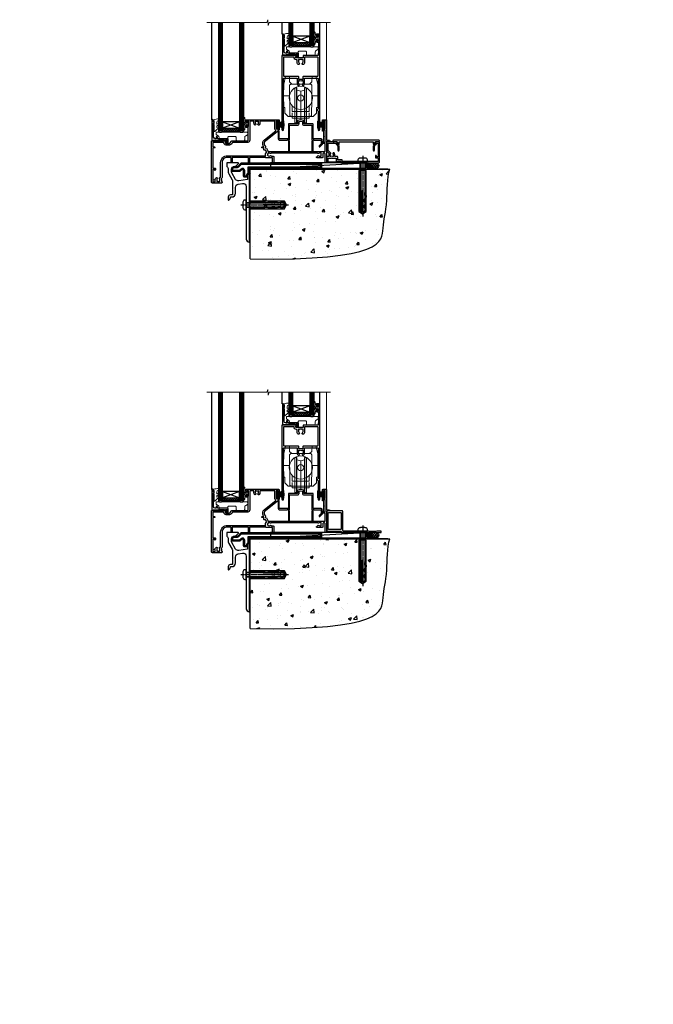
# Model space of a CAD drawing. Extents: x 2228 to 211681, y 27681 to 29841.
# Drawn here: x 14822 to 15422, y 27681 to 28613 of the extents above; entities that cross this region are included whole.
import ezdxf

# ---------------------------------------------------------------- set-up
doc = ezdxf.new("R2010")
doc.units = 0
doc.linetypes.add('CENTERLINE', pattern=[2, 1.25, -0.25, 0.25, -0.25])
doc.linetypes.add('Dashed', pattern=[564.444447, 282.222223, -282.222223])
doc.layers.add('Aluminium Systems Ltd Joinery Detail', color=7, linetype='Continuous')
doc.layers.add('HARDWARE', color=8, linetype='Continuous', lineweight=5)
doc.styles.get("Standard").update_dxf_attribs({"font": 'arial.ttf'})

# ---------------------------------------------------------------- blocks, each defined once
blk = doc.blocks.new('F152-20481')
for points in [[(15.9, 1.4, -0.414214), (15.4, 1.9), (15.4, 20, 0.414214), (14.9, 20.5), (0.5, 20.5, 0.414214), (0, 20), (0, 2, 0.414214), (0.5, 1.5), (13.1, 1.5, -0.414214), (13.6, 1), (13.6, 0.5, 0.414214), (14.1, 0), (51.1, 0, 0.414214), (51.6, 0.5), (51.6, 0.9, 0.414214), (51.1, 1.4), (47.6, 1.4), (46.6, 1), (40.6, 1), (39.6, 1.4)], [(13.3, 19, -0.414214), (13.8, 18.5), (13.8, 3.5, -0.414214), (13.3, 3), (2, 3, -0.414214), (1.5, 3.5), (1.5, 18.5, -0.414214), (2, 19)]]:
    blk.add_lwpolyline(points, format="xyb", close=True)
blk = doc.blocks.new('8x65 rawplug')
for p, q in [((-1.91, 0), (-1.91, -46.79)), ((1.91, 0), (1.91, -46.79))]:
    blk.add_line(p, q)
at = {"linetype": 'CENTERLINE'}
blk.add_line((0, 5.3), (0, -52.1), dxfattribs=at)
blk.add_lwpolyline([(4.55, 0), (4.55, 1.42, 0.269448), (3.79, 2.72, 0.057509), (2.62, 3.22, 0.072181), (2.06, 3.3), (-2.06, 3.3, 0.072181), (-2.62, 3.22, 0.057509), (-3.79, 2.72, 0.269448), (-4.55, 1.42), (-4.55, 0)], format="xyb", close=True)
blk.add_lwpolyline([(2.41, 0), (2.41, -45.92), (0, -50.1), (-2.41, -45.92), (-2.41, 0)])
at = {"color": 4, "linetype": 'Dashed', "elevation": 1}
blk.add_lwpolyline([(-3.74, -8.48), (-3.74, -47.5), (-0.17, -49.43), (3.4, -47.5), (3.4, -8.48)], close=True, dxfattribs=at)
for points in [[(-3.24, -8.48), (-3.24, -28.11), (-2.34, -29.32, -0.162386), (-2.24, -29.62), (-2.24, -32.22, -0.414214), (-2.74, -32.72), (-2.81, -32.72), (-2.81, -34.69, 0.236093), (-2.61, -35.09), (-1.96, -35.58, -0.236093), (-1.76, -35.98), (-1.76, -37.9, -0.618001), (-2.56, -38.3), (-2.81, -38.11), (-2.81, -40.33, 0.236093), (-2.61, -40.73), (-1.96, -41.22, -0.236093), (-1.76, -41.62), (-1.76, -43.54, -0.618001), (-2.56, -43.94), (-2.81, -43.75), (-2.81, -45.57, 0.472976), (-0.42, -47.53), (-0.42, -27.34), (0.08, -27.34), (0.08, -47.53, 0.472976), (2.47, -45.57), (2.47, -43.75), (2.21, -43.94, -0.618001), (1.41, -43.54), (1.41, -41.62, -0.236093), (1.61, -41.22), (2.27, -40.73, 0.236093), (2.47, -40.33), (2.47, -38.11), (2.21, -38.3, -0.618001), (1.41, -37.9), (1.41, -35.98, -0.236093), (1.61, -35.58), (2.27, -35.09, 0.236093), (2.47, -34.69), (2.47, -32.72), (2.39, -32.72, -0.414214), (1.89, -32.22), (1.89, -29.62, -0.162386), (1.99, -29.32), (2.9, -28.11), (2.9, -8.48)], [(-2.27, -38.4), (-2.67, -35.56), (-3.21, -32.25, 1), (-3.7, -32.33), (-3.17, -35.63), (-2.81, -38.11)], [(1.92, -38.4), (2.33, -35.56), (2.86, -32.25, -1), (3.36, -32.33), (2.82, -35.63), (2.47, -38.11)]]:
    blk.add_lwpolyline(points, format="xyb", dxfattribs=at)
blk = doc.blocks.new('F152 Sill Fixing')
at = {"layer": 'Aluminium Systems Ltd Joinery Detail', "color": 6}
for name, p in [('F152-20481', (0, -1.2)), ('8x65 rawplug', (34.08, 0.2))]:
    blk.add_blockref(name, p, dxfattribs=at)
blk = doc.blocks.new('F152 Sill Fixing Slider F1G')
at = {"layer": 'Aluminium Systems Ltd Joinery Detail'}
h = blk.add_hatch(dxfattribs=at)
h.set_pattern_fill('HONEY', color=256, scale=0.25)
h.set_pattern_definition([(0, (-3150.47236, -2878.0381), (1.190625, 0.68740766), [0.79375, -1.5875]), (120, (-3150.47236, -2878.0381), (-1.190625, 0.68740767), [0.79375, -1.5875]), (60, (-3150.47236, -2878.0381), (3e-09, 1.37481533), [-1.5875, 0.79375])])
h.paths.add_polyline_path([(42.09, -3.7, 1), (37.09, -3.7, 1)])
h = blk.add_hatch(dxfattribs=at)
h.set_pattern_fill('ANSI37', color=0, scale=0.5)
h.set_pattern_definition([(45, (-6222.9626, -11430.4285), (-1.12253202, 1.12253202), []), (135, (-6222.9626, -11430.4285), (-1.12253202, -1.12253202), [])])
h.paths.add_polyline_path([(46.78, -1.2), (39.73, -1.2, -1), (39.73, -6.2), (46.78, -6.2, 1)])
at = {"layer": 'Aluminium Systems Ltd Joinery Detail', "color": 0}
blk.add_line((-53.21, -6.2, -1), (36.71, -1.2), dxfattribs=at)
blk.add_lwpolyline([(-53.21, -6.2), (36.71, -6.2), (36.71, -1.2), (-53.21, -1.2)], close=True, dxfattribs=at)
at = {"layer": 'Aluminium Systems Ltd Joinery Detail'}
blk.add_lwpolyline([(46.78, -6.2), (39.73, -6.2, 1), (39.73, -1.2), (46.78, -1.2, -1)], format="xyb", close=True, dxfattribs=at)
blk.add_circle((39.59, -3.7), 2.5, dxfattribs=at)
at = {"layer": 'Aluminium Systems Ltd Joinery Detail', "color": 6}
blk.add_blockref('F152 Sill Fixing', (0, 0), dxfattribs=at)
blk = doc.blocks.new('F878-21710')
blk.add_lwpolyline([(38.17, 4.26), (38.17, 0.6, 1), (39.37, 0.6), (39.37, 4.26), (40.12, 5.55, 0.414209), (39.9, 6.37), (39.5, 6.6, -0.767321), (39.8, 7.72, 0.267948), (39.97, 7.82), (40.65, 9), (42.9, 9), (42.9, 8.9, 0.414214), (43.1, 8.7), (43.8, 8.7, 0.414214), (44.1, 9), (44.1, 9.5, 0.414214), (43.6, 10), (0.5, 10, 0.414214), (0, 9.5), (0, 9, 0.414214), (0.3, 8.7), (1, 8.7, 0.414214), (1.2, 8.9), (1.2, 9), (3.45, 9), (4.13, 7.82, 0.267948), (4.3, 7.72, -0.767321), (4.6, 6.6), (4.2, 6.37, 0.414209), (3.98, 5.55), (4.73, 4.26), (4.73, 0.6, 1), (5.93, 0.6), (5.93, 4.26, 0.131653), (5.77, 4.86), (5.32, 5.63, 0.381942), (5.89, 7.97, -0.56587), (6.33, 8.7), (37.77, 8.7, -0.56587), (38.21, 7.97, 0.381942), (38.78, 5.63), (38.33, 4.86, 0.131653)], format="xyb", close=True)
blk = doc.blocks.new('F811-22315')
blk.add_lwpolyline([(9.29, 20.15), (1, 20.15, 0.414214), (0, 19.15), (0, 11.7, 0.198912), (0.38, 10.78), (2.24, 8.92, 0.123583), (1.9, 7.55), (1.9, 6.05), (0.5, 6.05, 0.414214), (0, 5.55), (0, 2.15, 0.414214), (0.5, 1.65), (0.9, 1.65, 0.414214), (1.4, 2.15), (1.4, 4.65), (4.4, 4.65), (4.8, 5.05), (5.2, 4.65), (9.06, 4.65), (9.06, 2.15, 0.414214), (9.56, 1.65), (13.05, 1.65, -0.414214), (13.3, 1.4), (13.3, 0.25, 0.414214), (13.55, 0), (49, 0, 0.414214), (50, 1), (50, 19.15, 0.414214), (49, 20.15), (46.61, 20.15, 0.267959), (46.44, 20.05), (45.5, 18.42, 0.414199), (45.57, 18.15), (46.25, 17.76, 0.779214), (47, 17.95), (47, 18.75), (48.6, 18.75), (48.6, 5.75), (47, 5.75), (47, 6.6, 1), (46.1, 6.6), (46.1, 5.25, 0.414214), (46.5, 4.85), (48.6, 4.85), (48.6, 1.65, -0.414214), (48.35, 1.4), (14.95, 1.4, -0.414214), (14.7, 1.65), (14.7, 2.8, 0.414214), (14.45, 3.05), (10.46, 3.05), (10.46, 5.55, 0.414214), (9.96, 6.05), (7.7, 6.05), (7.7, 7.55, 0.182676), (6.97, 9.47, 1), (5.92, 8.54, -0.182676), (6.3, 7.55), (6.3, 6.05), (6.06, 6.05), (5.76, 6.4, -0.36397), (3.83, 6.4), (3.54, 6.05), (3.3, 6.05), (3.3, 7.55, -0.182676), (3.67, 8.54, 0.414214), (3.61, 9.53), (1.4, 11.74), (1.4, 18.5, -0.414214), (1.65, 18.75), (8.9, 18.75), (8.9, 17.95, 0.779214), (9.65, 17.76), (10.33, 18.15, 0.414199), (10.4, 18.42), (9.46, 20.05, 0.267959)], format="xyb", close=True)
blk = doc.blocks.new('F811 Sill Fixing')
at = {"layer": 'Aluminium Systems Ltd Joinery Detail', "color": 0}
for name, p in [('F811-22315', (0, -1.2)), ('F878-21710', (5.84, 10.25))]:
    blk.add_blockref(name, p, dxfattribs=at)
at = {"layer": 'Aluminium Systems Ltd Joinery Detail', "color": 6}
blk.add_blockref('8x65 rawplug', (34.08, 0.2), dxfattribs=at)
blk = doc.blocks.new('F811 Sill Fixing Slider F1G')
at = {"layer": 'Aluminium Systems Ltd Joinery Detail'}
h = blk.add_hatch(dxfattribs=at)
h.set_pattern_fill('HONEY', color=256, scale=0.25)
h.set_pattern_definition([(0, (-3150.47236, -2878.0381), (1.190625, 0.68740766), [0.79375, -1.5875]), (120, (-3150.47236, -2878.0381), (-1.190625, 0.68740767), [0.79375, -1.5875]), (60, (-3150.47236, -2878.0381), (3e-09, 1.37481533), [-1.5875, 0.79375])])
h.paths.add_polyline_path([(42.09, -3.7, 1), (37.09, -3.7, 1)])
h = blk.add_hatch(dxfattribs=at)
h.set_pattern_fill('ANSI37', color=0, scale=0.5)
h.set_pattern_definition([(45, (-6222.9626, -11780.4285), (-1.12253202, 1.12253202), []), (135, (-6222.9626, -11780.4285), (-1.12253202, -1.12253202), [])])
h.paths.add_polyline_path([(46.78, -1.2), (39.73, -1.2, -1), (39.73, -6.2), (46.78, -6.2, 1)])
at = {"layer": 'Aluminium Systems Ltd Joinery Detail', "color": 0}
blk.add_line((-53.21, -6.2, -1), (36.71, -1.2), dxfattribs=at)
blk.add_lwpolyline([(-53.21, -6.2), (36.71, -6.2), (36.71, -1.2), (-53.21, -1.2)], close=True, dxfattribs=at)
at = {"layer": 'Aluminium Systems Ltd Joinery Detail'}
blk.add_lwpolyline([(46.78, -6.2), (39.73, -6.2, 1), (39.73, -1.2), (46.78, -1.2, -1)], format="xyb", close=True, dxfattribs=at)
blk.add_circle((39.59, -3.7), 2.5, dxfattribs=at)
blk.add_blockref('F811 Sill Fixing', (0, 0), dxfattribs=at)
blk = doc.blocks.new('JI834')
at = {"linetype": 'CENTERLINE'}
blk.add_line((0, 5.3), (0, -40.1), dxfattribs=at)
for p, q in [((-1.91, 0), (-1.91, -34.79)), ((1.91, 0), (1.91, -34.79))]:
    blk.add_line(p, q)
blk.add_lwpolyline([(4.55, 0), (4.55, 1.42, 0.269448), (3.79, 2.72, 0.057509), (2.62, 3.22, 0.072181), (2.06, 3.3), (-2.06, 3.3, 0.072181), (-2.62, 3.22, 0.057509), (-3.79, 2.72, 0.269448), (-4.55, 1.42), (-4.55, 0)], format="xyb", close=True)
blk.add_lwpolyline([(2.41, 0), (2.41, -33.92), (0, -38.1), (-2.41, -33.92), (-2.41, 0)])
blk = doc.blocks.new('EIFS Recessed CC Concrete Floor Sill F1G')
at = {"flags": 128}
blk.add_lwpolyline([(19.95, 13.81), (19.95, 10.42, -0.269861), (21.47, 7.81), (21.47, 5.04, 0.131652), (21.87, 3.54), (25.07, -2, -0.131652), (25.47, -3.5), (25.47, -10.89), (25.87, -11.29), (25.47, -11.69), (25.47, -15.89, -0.414214), (24.97, -16.39), (23.47, -16.39, 0.414214), (21.47, -18.39), (21.47, -21.14, 0.668179), (21.9, -21.31), (22.88, -20.33, 0.198912), (23.47, -18.91), (23.47, -18.39), (24.77, -18.39, 0.414214), (28.27, -14.89), (28.27, -9.28, -0.36397), (30.75, -6.32), (34.95, -5.58, -0.466308), (38.47, -8.54), (38.47, -25.79), (38.87, -26.19), (38.47, -26.59), (38.47, -58.2, 0.387795), (41.2, -61.19, 0.441135), (41.47, -60.94), (41.47, 3.56, 0.668179), (41.04, 3.74), (40.06, 2.75, 0.198912), (39.47, 1.34), (39.47, -1.74), (31.48, -3.15, -0.315299), (28.36, -1.7), (24.87, 4.34, -0.131652), (24.47, 5.84), (24.47, 7.81, -0.414214), (27.47, 10.81), (28.37, 10.81, 0.198912), (28.54, 10.89), (31.04, 13.39, 0.668179), (30.87, 13.81)], format="xyb", close=True, dxfattribs=at)
at = {"color": 4, "linetype": 'Dashed', "elevation": -1}
blk.add_lwpolyline([(41.49, -29.47), (74.64, -29.47), (76.57, -25.9), (74.64, -22.33), (41.49, -22.33)], close=True, dxfattribs=at)
for points in [[(41.49, -28.97), (55.25, -28.97), (56.45, -28.07, -0.162386), (56.75, -27.97), (59.36, -27.97, -0.414214), (59.86, -28.47), (59.86, -28.54), (61.83, -28.54, 0.236093), (62.23, -28.34), (62.72, -27.69, -0.236093), (63.12, -27.49), (65.04, -27.49, -0.618001), (65.44, -28.29), (65.25, -28.54), (67.47, -28.54, 0.236093), (67.87, -28.34), (68.36, -27.69, -0.236093), (68.76, -27.49), (70.68, -27.49, -0.618001), (71.08, -28.29), (70.88, -28.54), (72.71, -28.54, 0.472976), (74.67, -26.15), (54.47, -26.15), (54.47, -25.65), (74.67, -25.65, 0.472976), (72.71, -23.26), (70.88, -23.26), (71.08, -23.52, -0.618001), (70.68, -24.32), (68.76, -24.32, -0.236093), (68.36, -24.12), (67.87, -23.46, 0.236093), (67.47, -23.26), (65.25, -23.26), (65.44, -23.52, -0.618001), (65.04, -24.32), (63.12, -24.32, -0.236093), (62.72, -24.12), (62.23, -23.46, 0.236093), (61.83, -23.26), (59.86, -23.26), (59.86, -23.34, -0.414214), (59.36, -23.84), (56.75, -23.84, -0.162386), (56.45, -23.74), (55.25, -22.83), (41.49, -22.83)], [(65.54, -23.81), (62.7, -23.4), (59.39, -22.87, -1), (59.47, -22.37), (62.77, -22.91), (65.25, -23.26)], [(65.54, -28), (62.7, -28.4), (59.39, -28.94, 1), (59.47, -29.43), (62.77, -28.9), (65.25, -28.54)]]:
    blk.add_lwpolyline(points, format="xyb", dxfattribs=at)
at = {"layer": 'Aluminium Systems Ltd Joinery Detail', "rotation": 90}
blk.add_blockref('JI834', (38.47, -25.9, -1), dxfattribs=at)
blk = doc.blocks.new('90 Concrete Sill CC')
at = {"layer": 'Aluminium Systems Ltd Joinery Detail'}
h = blk.add_hatch(dxfattribs=at)
h.set_pattern_fill('AR-CONC', color=256, scale=0.15)
h.set_pattern_definition([(50, (-5502.435, -2529.092), (27.3277, -2.39086), [2.8575, -31.4325]), (355, (-5502.435, -2529.092), (-5.28651, 28.65853), [2.286, -25.14609]), (100.45144, (-5500.158, -2529.29), (22.04119, 26.26766), [2.4285, -26.71354]), (46.1842, (-5502.435, -2521.472), (40.66186, -6.30635), [4.28625, -47.14875]), (96.63556, (-5499.046, -2521.997), (35.61062, 37.11392), [3.64275, -40.07034]), (351.18415, (-5502.435, -2521.47), (35.61062, 37.11392), [3.429, -37.71896]), (21, (-5498.625, -2523.377), (22.74216, -15.33978), [2.8575, -31.4325]), (326, (-5498.625, -2523.377), (9.2703, 27.6282), [2.286, -25.146]), (71.45144, (-5496.73, -2524.655), (32.01246, 12.28842), [2.4285, -26.71349]), (37.5, (-5502.435, -2529.092), (0.46329, 12.683256), [0, -24.8412, 0, -25.527, 0, -25.24125]), (7.5, (-5502.435, -2529.092), (10.02295, 15.027086), [0, -14.5542, 0, -24.2697, 0, -9.62025]), (327.5, (-5510.931, -2529.092), (20.33859, -0.859312), [0, -9.525, 0, -29.718, 0, -39.4335]), (317.5, (-5514.741, -2529.092), (22.219377, 3.813974), [0, -12.3825, 0, -19.7358, 0, -28.0035])])
edge = h.paths.add_edge_path()
edge.add_line((79.91, 73.44), (79.91, -11.64))
edge.add_spline(control_points=[(79.91, -11.64), (206.92, -13.51), (203.26, 18.67), (209.78, 35.6), (209.42, 64.81), (211.98, 73.44)], knot_values=[177.537471, 177.537471, 177.537471, 177.537471, 227.455421, 263.56182, 289.18489, 289.18489, 289.18489, 289.18489], degree=3, periodic=0)
edge.add_line((211.98, 73.44), (79.91, 73.44))
at = {"layer": 'Aluminium Systems Ltd Joinery Detail', "linetype": 'Dashed', "ltscale": 0.01, "const_width": 0.5, "elevation": -1}
blk.add_lwpolyline([(79.41, -11.64), (79.41, 73.94), (210.39, 73.94)], dxfattribs=at)
at = {"layer": 'Aluminium Systems Ltd Joinery Detail', "elevation": -1}
blk.add_lwpolyline([(79.91, -11.64), (79.91, 73.44), (211.98, 73.44)], dxfattribs=at)
at = {"layer": 'Aluminium Systems Ltd Joinery Detail'}
blk.add_open_spline([(79.91, -11.64), (206.92, -13.51, -1), (203.26, 18.67, -0.99), (209.78, 35.6, -1), (209.42, 64.81, -1), (211.98, 73.44, -1)], degree=3, knots=[177.537471, 177.537471, 177.537471, 177.537471, 227.455421, 263.56182, 289.18489, 289.18489, 289.18489, 289.18489], dxfattribs=at)
blk = doc.blocks.new('10T302')
blk.add_lwpolyline([(23.58, 1.5), (21.2, 2.12, 0.127216), (20.7, 2.12), (18.32, 1.5, 0.341889), (17.95, 1.02), (17.95, -1.65), (9.75, -1.65, 0.414214), (9.25, -2.15), (9.25, -16.15), (1.45, -16.15, -0.414214), (0.45, -15.15), (0.45, -8.63, 0.198912), (0.3, -8.28), (-0.04, -7.94, 0.668179), (-0.55, -8.15), (-0.55, -15.35, 0.414214), (1.45, -17.35), (8.15, -17.35), (8.55, -16.95), (9.25, -16.95), (9.25, -27.25, 1), (10.45, -27.25), (10.45, -18.45), (10.05, -18.05), (10.05, -17.35), (10.45, -17.35), (10.45, -3.05), (17.95, -3.05, 0.414214), (19.35, -1.65), (19.35, 0.32), (20.95, 0.74), (22.55, 0.32), (22.55, -1.65, 0.414214), (23.95, -3.05), (31.45, -3.05), (31.45, -17.35), (31.85, -17.35), (31.85, -18.05), (31.45, -18.45), (31.45, -27.25, 1), (32.65, -27.25), (32.65, -16.95), (33.35, -16.95), (33.75, -17.35), (40.35, -17.35), (40.35, -20.77), (38.38, -22.74, 1), (39.09, -23.45), (41.56, -20.98, 0.414214), (41.56, -20.55), (41.35, -20.34), (41.35, -17.15, 0.414214), (40.35, -16.15), (32.65, -16.15), (32.65, -2.15, 0.414214), (32.15, -1.65), (23.95, -1.65), (23.95, 1.02, 0.341889)], format="xyb", close=True)
blk = doc.blocks.new('DR500 Tyre')
for p, q in [((-5.5, 13.5), (-5.5, 30.1)), ((-4, 30.1), (-5.5, 30.1)), ((-4, -3.1), (-4, 30.1)), ((-3.6, 27.96), (-3.6, 29.7)), ((3.6, 29.7), (3.6, 27.96)), ((4, 30.1), (4, -3.1)), ((5.5, 30.1), (4, 30.1)), ((5.5, 13.5), (5.5, 30.1)), ((-3.6, 27.96), (-3.6, -0.55)), ((0, 27), (-3.6, 27.96)), ((3.6, 27.96), (0, 27)), ((0, 27), (0, 0)), ((3.6, -0.55), (3.6, 27.96)), ((-5.5, 1.5), (-5.5, 13.5)), ((5.5, 1.5), (5.5, 13.5)), ((-5.5, -0.55), (-5.5, 1.5)), ((-1.6, -0.43), (0, 0)), ((0, 0), (1.6, -0.43)), ((5.5, -0.55), (5.5, 1.5)), ((-5.5, -1.75), (-5.5, -0.55)), ((-5.5, -3.1), (-5.5, -1.75)), ((-5.5, -3.1), (-4, -3.1)), ((-3.6, -0.96), (-1.6, -0.43)), ((-3.6, -0.55), (-3.6, -1.75)), ((-3.6, -1.75), (-3.6, -2.7)), ((1.6, -0.43), (3.6, -0.96)), ((3.6, -1.75), (3.6, -0.55)), ((3.6, -2.7), (3.6, -1.75)), ((4, -3.1), (5.5, -3.1)), ((5.5, -1.75), (5.5, -0.55)), ((5.5, -3.1), (5.5, -1.75))]:
    blk.add_line(p, q)
for centre, start, end in [((-4, 29.7), 0, 90), ((4, 29.7), 90, 180), ((-4, -2.7), 270, 0), ((4, -2.7), 180, 270)]:
    blk.add_arc(centre, 0.4, start, end)
blk = doc.blocks.new('PB69750-4B')
for p, q in [((-1.75, 0.5), (-3.32, 7.32)), ((-1.43, 0.5), (-2.72, 7.38)), ((-1.11, 0.5), (-2.12, 7.43)), ((-0.8, 0.5), (-1.52, 7.46)), ((-0.48, 0.5), (-0.91, 7.49)), ((-0.16, 0.5), (-0.3, 7.5)), ((0.16, 0.5), (0.3, 7.5)), ((0.48, 0.5), (0.91, 7.49)), ((0.8, 0.5), (1.52, 7.46)), ((1.11, 0.5), (2.12, 7.43)), ((1.43, 0.5), (2.72, 7.38)), ((1.75, 0.5), (3.32, 7.32))]:
    blk.add_line(p, q)
blk.add_lwpolyline([(-3.45, 0), (3.45, 0), (3.45, 0.5), (-3.45, 0.5)], close=True)
blk = doc.blocks.new('SH270B')
blk.add_blockref('PB69750-4B', (0, 0))
blk = doc.blocks.new('GT001')
blk.add_lwpolyline([(0.05, 11.75), (1.45, 11.75), (1.45, 0.25), (0.05, 0.25)], close=True)
blk = doc.blocks.new('10F301-22538')
at = {"flags": 128}
for points in [[(50.31, -4.13), (51.14, -5.56), (50.85, -6.66), (51.94, -6.95), (53.7, -10), (107.5, -10), (107.5, -2.7), (105.5, -2.7, -0.414214), (105, -2.2), (105, -0.9, -1), (105.8, -0.9), (105.8, -1.7), (107.5, -1.7), (107.5, 3.9, -0.499995), (107.5, 4.7), (107.5, 10.3), (105.8, 10.3), (105.8, 9.5, -1), (105, 9.5), (105, 12.45, -1), (105.9, 12.45), (105.9, 11.3), (107.6, 11.3), (107.6, 19), (105.9, 19), (105.9, 17.85, -1), (105, 17.85), (105, 19.5, -0.414214), (105.5, 20), (108.5, 20, -0.414214), (109, 19.5), (109, 0.6), (111.5, 0.6, -1), (111.5, -0.4), (109, -0.4), (109, -19.8), (118.4, -19.8, -1), (118.4, -21), (117.12, -21, -0.198912), (116.91, -20.91), (116.6, -20.6), (110.4, -20.6), (110.09, -20.91, -0.198912), (109.88, -21), (108.6, -21, -0.414214), (107.6, -20), (107.6, -12.6, 0.414214), (106.6, -11.6), (106.4, -11.6, 0.414214), (105.4, -12.6), (105.4, -15.7, -0.414214), (105.1, -16), (99.8, -16, -0.414214), (99.5, -15.7), (99.5, -15.41, -0.199518), (99.65, -15.05), (100.55, -14.15, -0.395302), (101.51, -14.13, 0.182676), (102.5, -14.5), (104, -14.5), (104, -14.13, -0.241744), (103.91, -13.5, 0.171573), (103.91, -12.5, -0.241744), (104, -11.87), (104, -11.5), (102.5, -11.5, 0.182676), (101.51, -11.88, -0.523259), (100.39, -11.6), (56.61, -11.6, -0.523259), (55.49, -11.88, 0.182676), (54.5, -11.5, 1.447009), (55.49, -14.13, -0.395302), (56.45, -14.15), (56.8, -14.5), (58.4, -14.5, -0.414214), (58.9, -15), (58.9, -20.5, -1), (57.9, -20.5), (57.9, -16), (51.4, -16, -0.414214), (51.2, -15.8), (51.2, -15.7), (36, -15.7), (36, -20.45, -1), (34.9, -20.45), (34.9, -15.7), (19.6, -15.7), (19.6, -20.45, -1), (18.5, -20.45), (18.5, -15.7), (15, -15.7, 0.414214), (10, -20.7), (10, -34.68, -0.260614), (9.24, -36.04, -0.084234), (9.4, -37), (9.4, -38.5), (9.5, -38.5, -0.414214), (10, -39), (10, -39.5, -0.414214), (9.5, -40), (1, -40, -0.414214), (0, -39), (0, -0.3, -0.414214), (0.3, 0), (14.5, 0, -1), (14.5, -1), (13, -1), (13, -1.5, 0.414214), (14, -2.5), (16.98, -2.5, 0.267949), (17.85, -2), (18.86, -0.25, -0.267949), (19.29, 0), (34.3, 0, 0.414214), (34.8, 0.5), (34.8, 12.5), (33.5, 12.5, -0.414214), (32.5, 13.5), (32.5, 14.3, -1), (33.4, 14.3), (33.4, 13.5), (34.9, 13.5), (34.9, 19), (33.4, 19), (33.4, 18.2, -1), (32.5, 18.2), (32.5, 19.5, -0.414214), (33, 20), (63.5, 20, -0.414214), (64, 19.5), (64, 17.85, -1), (63.1, 17.85), (63.1, 19), (61.4, 19), (61.4, 11.3), (63.1, 11.3), (63.1, 12.45, -1), (64, 12.45), (64, 10.5, -0.414214), (63.8, 10.3), (62.9, 10.3), (62.9, 9.71, -0.230868), (62.32, 8.53), (51.06, -0.27, 0.373885)], [(3.93, -26.86), (3.79, -27.63, -1), (2.91, -27.47), (3.03, -26.8), (1.4, -26.8), (1.4, -38.8), (3.6, -38.8), (3.6, -37.3), (3.3, -37.3, -1), (3.3, -36.5), (3.64, -36.5, -0.138234), (4.33, -35.08, -1), (5.38, -36.01, 0.182676), (5, -37), (5, -38.5), (5.37, -38.5, -0.241744), (6, -38.41, 0.171573), (7, -38.41, -0.241744), (7.63, -38.5), (8, -38.5), (8, -37, 0.182676), (7.63, -36.01, -0.750393), (8.34, -34.87, 0.499277), (8.6, -34.68), (8.6, -20.7, -0.414214), (15.1, -14.2), (51.43, -14.2, -0.311487), (52.29, -10.55), (51.28, -8.8), (49.9, -8.8, -0.414214), (49.6, -8.5), (49.6, -6.8), (48.1, -6.8, -1), (48.1, -5.8), (49.02, -5.8, 0.57735), (49.28, -5.35), (49.01, -4.88, -0.373885), (50.14, 0.91), (60.97, 9.37, 0.588646), (60.89, 9.89, -0.314973), (59.9, 11.3), (59.9, 18.5), (45.9, 18.5), (45.9, 17, -0.182676), (45.18, 15.08, -1), (44.13, 16.01, 0.182676), (44.5, 17), (44.5, 18.5), (44.13, 18.5, -0.241744), (43.5, 18.41, 0.171573), (42.5, 18.41, -0.241744), (41.87, 18.5), (41.5, 18.5), (41.5, 17, 0.182676), (41.88, 16.01, -1), (40.83, 15.08, -0.182676), (40.1, 17), (40.1, 18.5), (36.3, 18.5), (36.3, 0.5, -0.414214), (34.3, -1.5), (19.87, -1.5), (19.14, -2.75, -0.267949), (16.98, -4), (14, -4, -0.414214), (11.5, -1.5), (1.4, -1.5), (1.4, -5.8), (2.9, -5.8, -1), (2.9, -6.8), (1.4, -6.8), (1.4, -25.8), (3.04, -25.8, -0.466308)]]:
    blk.add_lwpolyline(points, format="xyb", close=True, dxfattribs=at)
blk = doc.blocks.new('10P310-22549')
at = {"transparency": 33554687, "flags": 128}
for points in [[(-18.85, 62.65), (-18.85, 60.65), (-24.95, 60.65, -0.414214), (-25.95, 61.65), (-25.95, 62.15), (-24.45, 62.15, 1), (-24.45, 63.15), (-38.65, 63.15, 0.414214), (-38.95, 62.85), (-38.95, -7, 1), (-37.25, -7), (-37.25, 41.15, -0.414214), (-36.75, 41.65), (-24.55, 41.65), (-24.55, 37.15, 0.197653), (-23.51, 34.62, 1), (-22.44, 35.67, -0.197653), (-23.05, 37.15), (-23.05, 39.25), (-22.53, 39.25, 0.308127), (-21.75, 39.09, -0.199116), (-20.15, 39.09, 0.308127), (-19.37, 39.25), (-18.85, 39.25), (-18.85, 37.15, -0.197653), (-19.46, 35.67, 1), (-18.39, 34.62, 0.197653), (-17.35, 37.15), (-17.35, 41.65), (-5.15, 41.65, -0.414214), (-4.65, 41.15), (-4.65, 12.05), (-4.75, 12.05, 1), (-4.75, 10.65), (-4.65, 10.65), (-4.65, -7, 1), (-2.95, -7), (-2.95, 82.85, 0.414214), (-3.25, 83.15), (-5.95, 83.15, 0.414214), (-6.45, 82.65), (-6.45, 81.35, 1), (-5.55, 81.35), (-5.55, 82.15), (-4.05, 82.15), (-4.05, 76.65), (-5.55, 76.65), (-5.55, 77.45, 1), (-6.45, 77.45), (-6.45, 76.65, 0.414214), (-5.45, 75.65), (-4.25, 75.65), (-4.25, 68.15), (-4.65, 63.15), (-18.35, 63.15, 0.414214)], [(-23.05, 42.85), (-23.05, 40.75), (-18.85, 40.75), (-18.85, 42.85, -0.414214), (-18.35, 43.35), (-5.15, 43.35, 0.414214), (-4.65, 43.85), (-4.65, 60.95, 0.414214), (-5.15, 61.45), (-17.35, 61.45), (-17.35, 57.15, -0.197653), (-18.39, 54.62, -1), (-19.46, 55.67, 0.197653), (-18.85, 57.15), (-18.85, 59.25), (-19.37, 59.25, -0.308127), (-20.15, 59.09, 0.199116), (-21.75, 59.09, -0.308127), (-22.53, 59.25), (-23.05, 59.25), (-23.05, 57.15, 0.197653), (-22.44, 55.67, -1), (-23.51, 54.62, -0.197653), (-24.55, 57.15), (-24.55, 58.95), (-24.95, 58.95, -0.392661), (-27.64, 61.45), (-37.25, 61.45), (-37.25, 43.85, 0.414214), (-36.75, 43.35), (-23.55, 43.35, -0.414214)]]:
    blk.add_lwpolyline(points, format="xyb", close=True, dxfattribs=at)
blk = doc.blocks.new('GB004')
blk.add_lwpolyline([(-11, 1, 0.414214), (-10, 0), (-3.9, 0, 0.414214), (-2.9, 1), (-2.9, 2.9, -0.267949), (-1.9, 4.63), (-0.25, 5.58, 0.267949), (0, 6.02), (0, 7.5, 0.414214), (-0.5, 8), (-29.5, 8, 0.414214), (-30, 7.5), (-30, 6.02, 0.267949), (-29.75, 5.58), (-28.1, 4.63, -0.267949), (-27.1, 2.9), (-27.1, 1, 0.414214), (-26.1, 0), (-20, 0, 0.414214), (-19, 1), (-19, 3, -0.414214), (-18, 4), (-12, 4, -0.414214), (-11, 3)], format="xyb", close=True)
blk = doc.blocks.new('BS020-Comp')
blk.add_lwpolyline([(0.4, -0.85), (-0.35, -0.85), (-0.35, -0.36, 0.221673), (-0.44, -0.17, -0.187564), (-1.14, 1.1), (-1.45, 3.52, 0.936585), (-2.45, 3.45), (-2.45, 1.36, 0.241598), (-0.75, -1.95, 0.241598), (-2.45, -5.26), (-2.45, -7.35, 0.936585), (-1.45, -7.42), (-1.14, -5, -0.187564), (-0.44, -3.73, 0.221673), (-0.35, -3.54), (-0.35, -3.05), (0.4, -3.05)], format="xyb", close=True)
blk.add_lwpolyline([(0.4, -3.05), (1.15, -3.05), (1.15, -4.1, 0.414214), (1.4, -4.35), (1.7, -4.35, 0.414214), (1.95, -4.1), (1.95, 0.2, 0.414214), (1.7, 0.45), (1.4, 0.45, 0.414214), (1.15, 0.2), (1.15, -0.85), (0.4, -0.85)], format="xyb")
blk = doc.blocks.new('10B106-22520')
at = {"flags": 128}
blk.add_lwpolyline([(-14, 20.3), (-14, 0.7, 0.414214), (-13.8, 0.5), (-13.2, 0.5, 0.414214), (-13, 0.7), (-13, 1), (-8, 1.5), (-2.2, 1.5), (-2.2, 1.4, 1), (-1.2, 1.4), (-1.2, 1.5), (0.5, 1.5), (0.5, -0.55), (-0.8, -0.55, 0.668179), (-0.94, -0.89), (-0.44, -1.39, 0.198912), (-0.3, -1.45), (1.1, -1.45, 0.414214), (1.4, -1.15), (1.4, 1.6, 0.414214), (0.5, 2.5), (-8.9, 2.5), (-8.9, 3.85, 1), (-10.2, 3.85), (-10.2, 3.75, 0.414214), (-10, 3.55), (-9.9, 3.55), (-9.9, 2.5), (-10.93, 2.5, -0.409237), (-12.43, 3.97), (-12.6, 14.05, 0.409237), (-12.8, 14.25), (-12.9, 14.25), (-12.9, 17.25), (-12.2, 17.25, 0.414214), (-12, 17.45), (-12, 17.56, 0.211645), (-12.07, 17.71), (-12.9, 18.47), (-12.9, 18.6), (-12.2, 18.6, 0.414214), (-12, 18.8), (-12, 19.3, 0.414214), (-12.2, 19.5), (-13.2, 19.5), (-13.2, 20.3, 0.414214), (-13.4, 20.5), (-13.8, 20.5, 0.414214)], format="xyb", close=True, dxfattribs=at)
blk = doc.blocks.new('GW040')
blk.add_lwpolyline([(-0.25, 2.35), (0.2, 2.35), (0.2, -0.2), (-0.35, -0.2, 0.609409), (-0.55, -0.59), (0.2, -1.65), (0.2, -7.52, 0.702362), (0.91, -7.77), (2.76, -5.94), (5.07, -4, 0.8391), (4.73, -3.4), (2.76, -4.12), (2.76, -2.82), (5.07, -0.88, 0.8391), (4.73, -0.28), (2.76, -1), (2.76, 0.58, -0.334595), (4.21, 2.5), (4.66, 2.63, 0.310508), (4.8, 2.8), (4.9, 3.93, 0.452117), (4.69, 4.15, 0.058319), (-0.46, 3.34, 0.336231), (-0.75, 2.95), (-0.75, 2.85, 0.414214)], format="xyb", close=True)
blk = doc.blocks.new('F1 SD Mitred Sill')
h = blk.add_hatch()
h.set_pattern_fill('ANSI37', color=251, scale=12)
h.set_pattern_definition([(45, (-31.8374, 110.8243), (-1.06066, 1.06066), []), (135, (-31.8374, 110.8243), (-1.06066, -1.06066), [])])
edge = h.paths.add_edge_path()
edge.add_line((-23.84, 113.82), (-39.84, 113.82))
edge.add_line((-39.84, 113.82), (-39.84, 110.82))
edge.add_line((-39.84, 110.82), (-40.84, 109.82))
edge.add_arc((-31.84, 69.82), 41, 77.31962, 102.68038, ccw=False)
edge.add_line((-22.84, 109.82), (-23.84, 110.82))
edge.add_line((-23.84, 110.82), (-23.84, 113.82))
h = blk.add_hatch()
h.set_pattern_fill('ANSI37', color=251, scale=12)
h.set_pattern_definition([(45, (-98.4374, 29.9243), (-1.06066, 1.06066), []), (135, (-98.4374, 29.9243), (-1.06066, -1.06066), [])])
edge = h.paths.add_edge_path()
edge.add_line((-90.44, 32.92), (-106.44, 32.92))
edge.add_line((-106.44, 32.92), (-106.44, 29.92))
edge.add_line((-106.44, 29.92), (-107.44, 28.92))
edge.add_arc((-98.44, -11.08), 41, 77.31962, 102.68038, ccw=False)
edge.add_line((-89.44, 28.92), (-90.44, 29.92))
edge.add_line((-90.44, 29.92), (-90.44, 32.92))
for p, q in [((-110.44, 132.8, 2), (-110.44, 29.92, 2)), ((-106.44, 29.92, 2), (-106.44, 132.8, 2)), ((-90.44, 132.8, 2), (-90.44, 29.92, 2)), ((-86.44, 29.92, 2), (-86.44, 132.8, 2)), ((-43.84, 132.8, 2), (-43.84, 110.82, 2)), ((-39.84, 110.82, 2), (-39.84, 132.8, 2)), ((-23.84, 132.8, 2), (-23.84, 110.82, 2)), ((-19.84, 110.82, 2), (-19.84, 132.8, 2)), ((-43.84, 110.82, 2), (-42.84, 109.82, 2)), ((-42.84, 109.82, 2), (-40.84, 109.82, 2)), ((-40.84, 109.82, 2), (-39.84, 110.82, 2)), ((-23.84, 110.82, 2), (-22.84, 109.82, 2)), ((-22.84, 109.82, 2), (-20.84, 109.82, 2)), ((-20.84, 109.82, 2), (-19.84, 110.82, 2)), ((-110.44, 29.92, 2), (-109.44, 28.92, 2)), ((-109.44, 28.92, 2), (-107.44, 28.92, 2)), ((-107.44, 28.92, 2), (-106.44, 29.92, 2)), ((-90.44, 29.92, 2), (-89.44, 28.92, 2)), ((-89.44, 28.92, 2), (-87.44, 28.92, 2)), ((-87.44, 28.92, 2), (-86.44, 29.92, 2))]:
    blk.add_line(p, q)
at = {"color": 4}
for p, q in [((-109.44, 29.92, 2), (-109.44, 132.8, 2)), ((-108.44, 29.92, 2), (-108.44, 132.8, 2)), ((-107.44, 29.92, 2), (-107.44, 132.8, 2)), ((-89.44, 29.92, 2), (-89.44, 132.8, 2)), ((-88.44, 29.92, 2), (-88.44, 132.8, 2)), ((-87.44, 29.92, 2), (-87.44, 132.8, 2)), ((-42.84, 110.82, 2), (-42.84, 132.8, 2)), ((-41.84, 110.82, 2), (-41.84, 132.8, 2)), ((-40.84, 110.82, 2), (-40.84, 132.8, 2)), ((-22.84, 110.82, 2), (-22.84, 132.8, 2)), ((-21.84, 110.82, 2), (-21.84, 132.8, 2)), ((-20.84, 110.82, 2), (-20.84, 132.8, 2))]:
    blk.add_line(p, q, dxfattribs=at)
at = {"color": 251}
for p, q in [((-39.84, 119.82, 2), (-23.84, 113.82, 2)), ((-23.84, 119.82, 2), (-39.84, 113.82, 2)), ((-106.44, 38.92, 2), (-90.44, 32.92, 2)), ((-90.44, 38.92, 2), (-106.44, 32.92, 2))]:
    blk.add_line(p, q, dxfattribs=at)
at = {"elevation": 2}
for points in [[(-39.84, 113.82), (-23.84, 113.82), (-23.84, 119.82), (-39.84, 119.82)], [(-106.44, 32.92), (-90.44, 32.92), (-90.44, 38.92), (-106.44, 38.92)]]:
    blk.add_lwpolyline(points, close=True, dxfattribs=at)
for centre in [(-31.84, 69.82, 2), (-98.44, -11.08, 2)]:
    blk.add_arc(centre, 41, 77.31962, 102.68038)
at = {"layer": 'Aluminium Systems Ltd Joinery Detail'}
for p, q in [((-116.44, 40.61, 2), (-116.44, 132.8, 2)), ((-49.94, 121.82, 2), (-49.94, 132.8, 2)), ((-14.44, 121.82, 2), (-14.44, 132.8, 2))]:
    blk.add_line(p, q, dxfattribs=at)
at = {"layer": 'Aluminium Systems Ltd Joinery Detail', "linetype": 'Continuous', "lineweight": 5}
blk.add_line((-7.94, 132.8, 2), (-7.94, 35.66, 2), dxfattribs=at)
at = {"layer": 'Aluminium Systems Ltd Joinery Detail', "linetype": 'Continuous', "lineweight": 5, "elevation": 2}
blk.add_lwpolyline([(-4.36, 132.8), (-62.41, 132.8), (-63.27, 129.94), (-63.52, 135.57), (-64.43, 132.8), (-121.44, 132.8)], dxfattribs=at)
at = {"layer": 'HARDWARE', "transparency": 33554687}
for p, q in [((-48.49, 74.68, 2), (-48.69, 63.48, 2)), ((-46.82, 81.93, 2), (-48.49, 74.68, 2)), ((-46.82, 81.94, 2), (-46.82, 81.93, 2)), ((-43.19, 81.94, 2), (-46.82, 81.94, 2)), ((-43.19, 81.93, 2), (-43.19, 81.94, 2)), ((-43.01, 76.67, 2), (-43.19, 81.93, 2)), ((-40.86, 74.68, 2), (-43.01, 76.67, 2)), ((-41.94, 74.68, 2), (-42.94, 73.68, 2)), ((-41.94, 74.68, 2), (-22.94, 74.68, 2)), ((-24.01, 74.68, 2), (-21.87, 76.67, 2)), ((-22.94, 74.68, 2), (-21.94, 73.68, 2)), ((-21.87, 76.67, 2), (-21.68, 81.93, 2)), ((-21.68, 81.93, 2), (-21.68, 81.94, 2)), ((-21.68, 81.94, 2), (-18.06, 81.94, 2)), ((-18.06, 81.94, 2), (-18.06, 81.93, 2)), ((-18.06, 81.93, 2), (-16.38, 74.68, 2)), ((-16.38, 74.68, 2), (-16.19, 63.48, 2)), ((-42.94, 66.75, 2), (-42.94, 73.68, 2)), ((-42.94, 63.48, 2), (-42.94, 66.75, 2)), ((-22, 66.94, 2), (-21.96, 64.97, 2)), ((-21.94, 66.75, 2), (-21.94, 73.68, 2)), ((-21.94, 63.48, 2), (-21.94, 66.75, 2)), ((-43.44, 63.48, 2), (-48.69, 63.48, 2)), ((-48.69, 63.48, 2), (-48.5, 52.57, 2)), ((-42.88, 60.01, 2), (-42.94, 63.48, 2)), ((-42.61, 44.99, 2), (-42.88, 60.01, 2)), ((-22.26, 44.99, 2), (-22, 60.01, 2)), ((-22, 60.01, 2), (-21.96, 62.01, 2)), ((-21.94, 63.48, 2), (-21.95, 64.48, 2)), ((-21.95, 62.48, 2), (-21.94, 63.48, 2)), ((-21.94, 63.48, 2), (-21.44, 63.48, 2)), ((-21.44, 63.48, 2), (-16.19, 63.48, 2)), ((-16.19, 63.48, 2), (-16.38, 52.57, 2)), ((-47.42, 51.64, 2), (-47.34, 47.03, 2)), ((-47.34, 47.03, 2), (-44.29, 43.98, 2)), ((-42.74, 52.28, 2), (-42.74, 44.98, 2)), ((-22.13, 52.28, 2), (-22.13, 44.98, 2)), ((-20.59, 43.98, 2), (-17.53, 47.03, 2)), ((-17.45, 51.64, 2), (-17.53, 47.03, 2)), ((-20.59, 43.98, 2), (-44.29, 43.98, 2)), ((-42.74, 44.98, 2), (-42.74, 43.98, 2)), ((-42.6, 44.98, 2), (-42.74, 44.98, 2)), ((-42.61, 44.99, 2), (-41.6, 43.98, 2)), ((-22.26, 44.99, 2), (-23.28, 43.98, 2)), ((-22.27, 44.98, 2), (-22.13, 44.98, 2)), ((-22.13, 44.98, 2), (-22.13, 43.98, 2))]:
    blk.add_line(p, q, dxfattribs=at)
at = {"layer": 'HARDWARE', "transparency": 33554687, "elevation": 2, "flags": 128}
for points in [[(-21.95, 64.48), (-21.96, 64.49), (-21.96, 64.51), (-21.96, 64.56), (-21.96, 64.62), (-21.96, 64.69), (-21.96, 64.78), (-21.96, 64.87), (-21.96, 64.97)], [(-21.96, 62.01), (-21.96, 62.1), (-21.96, 62.19), (-21.96, 62.27), (-21.96, 62.34), (-21.96, 62.4), (-21.96, 62.44), (-21.96, 62.47), (-21.95, 62.48)]]:
    blk.add_lwpolyline(points, dxfattribs=at)
at = {"layer": 'HARDWARE', "transparency": 33554687, "elevation": 2}
for points in [[(-40.44, 53.42), (-40.44, 48.62), (-35.44, 48.62), (-33.75, 48.62), (-32.44, 48.62), (-31.12, 48.62), (-29.44, 48.62), (-24.44, 48.62), (-24.44, 53.42)], [(-40.44, 47.28), (-40.44, 42.48), (-35.44, 42.48), (-33.75, 42.48), (-32.44, 42.48), (-31.12, 42.48), (-29.44, 42.48), (-24.44, 42.48), (-24.44, 47.28)]]:
    blk.add_lwpolyline(points, dxfattribs=at)
at = {"layer": 'HARDWARE', "transparency": 33554687}
for radius in [11, 3]:
    blk.add_circle((-32.44, 61.48, 2), radius, dxfattribs=at)
for centre, start, end in [((-48.37, 51.63, 2), 1, 97.62356), ((-16.5, 51.63, 2), 82.37644, 179)]:
    blk.add_arc(centre, 0.95, start, end, dxfattribs=at)
at = {"color": 8, "transparency": 33554687}
for name, p in [('10P310-22549', (-11.39, 38.66, 2)), ('10F301-22538', (-116.94, 20.91, 2))]:
    blk.add_blockref(name, p, dxfattribs=at)
for p in [(-35.84, 101.32, 2), (-102.44, 20.42, 2)]:
    blk.add_blockref('10B106-22520', p)
at = {"transparency": 33554687}
blk.add_blockref('10T302', (-53.39, 38.76, 2), dxfattribs=at)
at = {"layer": 'HARDWARE'}
for name, p in [('GW040', (-48.04, 118.47, 2)), ('BS020-Comp', (-17.39, 120.02, 2)), ('GW040', (-114.64, 37.57, 2)), ('BS020-Comp', (-83.99, 39.12, 2))]:
    blk.add_blockref(name, p, dxfattribs=at)
at = {"layer": 'HARDWARE', "transparency": 33554687}
for name, p in [('GB004', (-15.97, 101.82, 2)), ('DR500 Tyre', (-32.44, 40.98, 2)), ('GB004', (-82.57, 20.92, 2)), ('GT001', (-11.09, 19.21, 2))]:
    blk.add_blockref(name, p, dxfattribs=at)
at = {"layer": 'HARDWARE', "transparency": 33554687, "xscale": -1, "rotation": 270}
blk.add_blockref('SH270B', (-55.44, 36.06, 2), dxfattribs=at)
at = {"layer": 'HARDWARE', "transparency": 33554687, "rotation": 90.00000000000001}
blk.add_blockref('SH270B', (-9.44, 36.06, 2), dxfattribs=at)
blk = doc.blocks.new('MO252')
for p, q in [((2.8, 10.3), (2.8, 9.3)), ((5.31, 10.3), (5.31, 9.3)), ((6.01, 10.59), (6.72, 9.89)), ((9.34, 12.5), (8.63, 13.21)), ((9.34, 13.5), (9.34, 12.5)), ((16.23, 8.5), (15.23, 9.5)), ((84, 12.5), (84, 13.5)), ((85, 12.5), (84, 12.5)), ((85, 9.5), (84, 9.5)), ((84, 9.5), (84, 8.5)), ((1, 7.5), (0, 7.5)), ((0, 6.3), (1, 6.3)), ((1, 6.3), (1, 5.3)), ((7.38, 5.3), (7.38, 6.3)), ((7.38, 6.3), (8.09, 5.59)), ((8.82, 7.74), (9.52, 7.03)), ((11.23, 6.33), (12.23, 6.33)), ((11.23, 1), (12.23, 1)), ((12.23, 1), (12.23, 0)), ((14.6, 1.02), (13.6, 1.02)), ((13.6, 1), (14.6, 0)), ((14.54, 3.28), (15.24, 2.58)), ((16.23, 3.98), (15.23, 3.98)), ((15.23, 3.98), (15.94, 3.27))]:
    blk.add_line(p, q)
for points in [[(9.52, 7.03), (8.09, 5.59, -0.198912), (7.38, 5.3), (1, 5.3, -0.414214), (0, 6.3), (0, 7.5, -0.414214), (2.8, 10.3), (5.31, 10.3, 0.198912), (6.01, 10.59), (8.63, 13.21, -0.198912), (9.34, 13.5), (84, 13.5, -0.414214), (85, 12.5), (85, 9.5, -0.414214), (84, 8.5), (16.23, 8.5), (16.23, 3.98, -0.198912), (15.94, 3.27), (15.24, 2.58, 0.198912), (14.6, 1.02), (14.6, 0), (12.23, 0, -0.414214), (11.23, 1), (11.23, 6.33, 0.668179)], [(8.82, 7.74), (7.38, 6.3), (1, 6.3), (1, 7.5, -0.414214), (2.8, 9.3), (5.31, 9.3, 0.198912), (6.72, 9.89), (9.34, 12.5), (84, 12.5), (84, 9.5), (15.23, 9.5), (15.23, 3.98), (14.54, 3.28, 0.198912), (13.6, 1.02), (13.6, 1), (12.23, 1), (12.23, 6.33, 0.668179)]]:
    blk.add_lwpolyline(points, format="xyb", close=True)
blk = doc.blocks.new('FV1 - CC_Fibre Cement Sheet')
at = {"layer": 'Aluminium Systems Ltd Joinery Detail'}
for name, p in [('F1 SD Mitred Sill', (12863.09, -201.99, 0)), ('F811 Sill Fixing Slider F1G', (12855.25, -200.88, 2)), ('MO252', (12765.36, -215.58)), ('MO252', (12765.36, -215.58)), ('MO252', (12765.36, -215.58, 1)), ('F1 SD Mitred Sill', (12863.09, -551.99, 0)), ('F152 Sill Fixing Slider F1G', (12855.25, -550.88, 2)), ('MO252', (12765.36, -565.58)), ('MO252', (12765.36, -565.58))]:
    blk.add_blockref(name, p, dxfattribs=at)
at = {"layer": 'Aluminium Systems Ltd Joinery Detail', "linetype": 'Dashed'}
for p in [(12740.64, -215.89), (12740.64, -565.89)]:
    blk.add_blockref('EIFS Recessed CC Concrete Floor Sill F1G', p, dxfattribs=at)
at = {"layer": 'Aluminium Systems Ltd Joinery Detail', "color": 0}
for p in [(12703, -281.31), (12703, -631.31)]:
    blk.add_blockref('90 Concrete Sill CC', p, dxfattribs=at)
at = {"layer": 'Aluminium Systems Ltd Joinery Detail', "lineweight": 5, "insert": (2520.31, -730.2), "char_height": 100, "width": 7153.0825, "attachment_point": 1}
blk.add_mtext('\\pi2065.38847;FIBRE CEMENT SHEET ON TIMBER FRAMING', dxfattribs=at)

msp = doc.modelspace()

# ---------------------------------------------------------------- block references
at = {"color": 0}
msp.add_blockref('FV1 - CC_Fibre Cement Sheet', (2257.44, 28679.63), dxfattribs=at)

doc.saveas('drawing.dxf')
